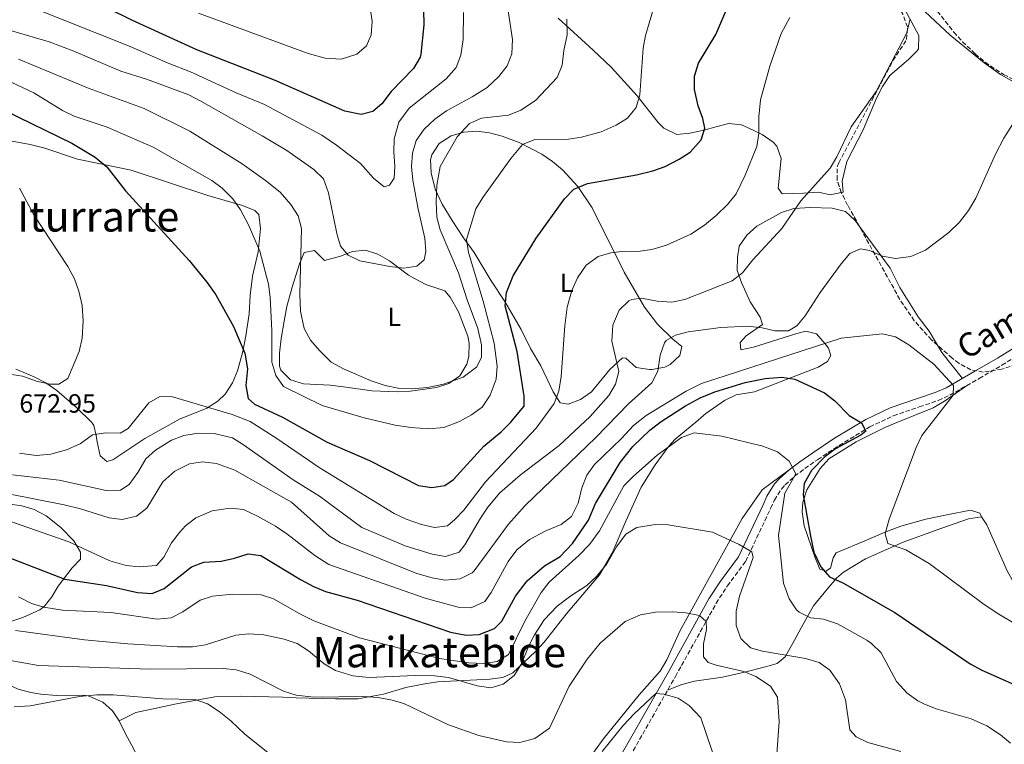
# Model space of a CAD drawing. Units: metres. Extents: x 603688 to 607123, y 4752349 to 4754713.
# Drawn here: x 604841 to 605216, y 4752561 to 4752837 of the extents above; entities that cross this region are included whole.
import ezdxf
from ezdxf.enums import TextEntityAlignment as Align

# ---------------------------------------------------------------- set-up
doc = ezdxf.new("R2010")
doc.units = ezdxf.units.M
doc.header["$MEASUREMENT"] = 0
doc.linetypes.add('DGN Style 3', pattern=[2.435890702152634, 1.739921930109024, -0.6959687720436097])
for name, color, linetype, lineweight in [('Camino', 7, 'DGN Style 3', 0), ('Cota de punto acotado terreno', 7, 'Continuous', 0), ('Curva de nivel directora', 30, 'Continuous', 30), ('Curva de nivel intermedia', 30, 'Continuous', 0), ('Etiqueta de uso rústico', 92, 'Continuous', 0), ('Línea de cambio de uso (parcela vista)', 92, 'Continuous', 0), ('Margen derecho', 7, 'Continuous', 0), ('Texto de Área (paraje) menor', 7, 'Continuous', 0), ('Zona arbolada', 92, 'DGN Style 3', 0)]:
    doc.layers.add(name, color=color, linetype=linetype, lineweight=lineweight)
doc.styles.add('Style-Arial', font='arial.ttf')

msp = doc.modelspace()

# ---------------------------------------------------------------- linework, layer by layer
at = {"layer": 'Camino', "color": 7, "linetype": 'DGN Style 3', "lineweight": 0}
msp.add_polyline3d([(605069.5700000002, 4752550.49, 625.7599999999948), (605090.4099999989, 4752587.170000002, 630.9600000000065), (605105.9400000012, 4752615.030000002, 636.1600000000036), (605110.1999999991, 4752621.680000001, 637.5), (605117.1599999995, 4752631.02, 639.0700000000071), (605126.6499999978, 4752651.12, 642.5200000000042), (605128.0899999995, 4752654.24, 642.8399999999965), (605130.7399999984, 4752658.490000002, 643.2599999999948), (605132.1900000012, 4752660.119999999, 643.4600000000065), (605135.7800000008, 4752663.36, 644.5800000000019), (605139.640000001, 4752666.260000002, 646.0599999999977), (605144.5000000002, 4752669.640000001, 647.2599999999949), (605152.7100000001, 4752675.080000001, 648.9600000000065), (605164.3799999978, 4752682.110000002, 650.3399999999967), (605173.3599999986, 4752686.350000001, 651.2400000000052), (605183.2100000012, 4752689.740000002, 652.4700000000012), (605190.3900000007, 4752692.16, 653.8099999999978), (605194.8399999987, 4752694.160000001, 654.6900000000023), (605205.9899999978, 4752700.52, 656.6699999999983), (605214.6, 4752705.529999999, 657.4600000000064), (605229.0599999971, 4752714.470000002, 658.0299999999991)], dxfattribs=at)
at = {"layer": 'Curva de nivel directora', "color": 30, "linetype": 'Continuous', "lineweight": 30, "flags": 128}
for points, elevation in [([(604835.3700000002, 4752802.380000002), (604860.7799999998, 4752790.01), (604869.649999999, 4752784.680000002), (604874.1399999994, 4752780.990000002), (604881.2000000003, 4752771.84), (604905.4400000009, 4752745.430000002), (604912.209999999, 4752737.160000001), (604915.6299999988, 4752732.290000001), (604922.3099999998, 4752720.300000002), (604926.6799999997, 4752710.2), (604927.6200000006, 4752704.180000002), (604927.0599999996, 4752697.800000002), (604927.909999999, 4752692.850000001), (604930.3499999997, 4752690.740000002), (604940.9099999988, 4752685.77), (604957.9099999996, 4752676.270000001), (604974.0199999985, 4752669.29), (604992.6699999989, 4752659.770000001), (604997.7200000003, 4752659.090000001), (605002.66, 4752659.830000001), (605005.9599999993, 4752662.140000002), (605017.6000000001, 4752674.810000001), (605024.1499999991, 4752680.27), (605027.7000000008, 4752683.78), (605032.8300000007, 4752689.99), (605032.8999999999, 4752693.77), (605030.1799999997, 4752710.730000001), (605025.64, 4752728.189999999), (605026.1499999996, 4752733.16), (605028.7200000001, 4752739.52), (605037.4399999996, 4752753.930000001), (605048.269999999, 4752768.890000002), (605051.7499999992, 4752772.460000002), (605056.9399999992, 4752774.680000001), (605075.67, 4752777.939999999), (605081.8300000002, 4752779.460000002), (605086.5300000008, 4752781.180000001), (605091.9099999988, 4752783.87), (605096.0599999994, 4752786.640000002), (605100.2699999983, 4752791.26), (605101.6699999997, 4752795.7), (605100.8099999991, 4752799.430000002), (605099.0700000002, 4752804.260000002), (605097.690000001, 4752810.460000002), (605097.6500000008, 4752815.460000002), (605099.2699999991, 4752820.430000001), (605105.7800000003, 4752831.300000001), (605114.949999999, 4752852.730000001)], 675.0000000000001), ([(604994.4300000002, 4752846.67), (604994.7699999999, 4752835.060000002), (604993.5199999983, 4752823.840000002), (604993.259999999, 4752822.740000002), (604990.8299999993, 4752818.340000001), (604982.2300000006, 4752809.710000001), (604978.699999999, 4752804.99), (604975.2700000001, 4752802.03), (604970.829999999, 4752800.949999999), (604964.6199999995, 4752802.16), (604937.9400000004, 4752813.950000001), (604908.3800000001, 4752825.470000001), (604883.6799999991, 4752836.83), (604865.9000000005, 4752845.600000001)], 700.0000000000001), ([(604836.2099999984, 4752632.7), (604858.1899999991, 4752624.24), (604873.9600000005, 4752621.850000001), (604885.7899999992, 4752619.160000003), (604891.3100000002, 4752618.710000004), (604895.8899999999, 4752620.710000001), (604906.3099999982, 4752628.930000001), (604910.9999999999, 4752630.690000001), (604917.6200000005, 4752631.010000001), (604922.6299999994, 4752632.15), (604927.9299999991, 4752633.9), (604932.6699999999, 4752633.260000001), (604947.8400000001, 4752624.060000001), (604952.7100000004, 4752621.420000002), (604957.3199999996, 4752619.480000001), (604969.3899999994, 4752616.289999999), (605004.8499999985, 4752604.070000002), (605010.8399999986, 4752602.960000001), (605015.8299999997, 4752603.180000001), (605021.6500000001, 4752605.390000001), (605024.4299999987, 4752608.28), (605029.6399999987, 4752617.810000001), (605033.9799999994, 4752623.560000001), (605040.6099999989, 4752629.26), (605046.5199999989, 4752632.860000002), (605051.329999999, 4752637.77), (605057.2999999991, 4752646.640000001), (605059.979999999, 4752652.980000002), (605069.4299999995, 4752668.630000001), (605074.2399999995, 4752674.680000002), (605080.6999999993, 4752680.930000001), (605085.0299999987, 4752684.180000001), (605094.2899999992, 4752690.16), (605099.7899999999, 4752693.220000002), (605105.369999999, 4752695.439999999), (605117.0099999999, 4752699.050000002), (605124.5699999991, 4752700.54), (605130.9100000003, 4752701.050000002), (605135.839999999, 4752700.23), (605147.169999999, 4752695.11), (605151.1099999996, 4752692.03), (605156.5599999991, 4752686.460000001), (605161.2699999985, 4752683.690000001), (605162.9099999992, 4752680.470000001), (605160.9800000002, 4752678.970000001), (605151.3199999997, 4752673.720000003), (605147.2800000008, 4752670.79), (605142.2499999994, 4752665.53), (605139.4399999997, 4752660.62), (605139.0399999997, 4752656.340000002), (605141.7899999989, 4752640.61), (605143.0699999997, 4752634.52), (605145.7000000007, 4752628.850000001), (605149.0699999989, 4752625.150000002), (605154.1299999994, 4752622.800000001), (605173.9299999987, 4752611.54), (605202.5999999993, 4752592.04), (605206.9600000001, 4752589.600000001), (605220.4099999992, 4752583.670000002)], 650.0000000000001)]:
    msp.add_lwpolyline(points, dxfattribs=dict(at, elevation=elevation))
at = {"layer": 'Curva de nivel intermedia', "color": 30, "linetype": 'Continuous', "lineweight": 0, "flags": 128}
for points, elevation in [([(605082.8300000017, 4752843.789999999), (605079.100000001, 4752830.980000001), (605078.1100000008, 4752826.079999999), (605076.8400000012, 4752808.41), (605075.5400000004, 4752803.56), (605072.1400000007, 4752799.5), (605067.8800000005, 4752796.900000001), (605062.1300000015, 4752794.349999999), (605054.6799999995, 4752792.25), (605049.7500000009, 4752791.480000001), (605036.8899999997, 4752791.390000002), (605032.2699999996, 4752789.449999999), (605027.7800000013, 4752784.189999999), (605017.1799999998, 4752769.279999998), (605014.5600000002, 4752765.019999999), (605010.9400000015, 4752753.409999999), (605011.7500000006, 4752748.470000002), (605017.2900000016, 4752729.869999998), (605021.4700000014, 4752713.96), (605022.6500000015, 4752705.24), (605022.2699999993, 4752700.24), (605019.9500000015, 4752694.149999999), (605016.8600000002, 4752689.619999999), (605012.8600000015, 4752686.640000001), (605008.3200000018, 4752684.149999999), (605002.3400000005, 4752681.869999999), (604996.5600000003, 4752681.390000002), (604989.8300000002, 4752681.850000001), (604983.8100000008, 4752682.769999998), (604971.9900000012, 4752685.609999999), (604956.1000000013, 4752690.249999999), (604941.2700000008, 4752697.46), (604938.4700000002, 4752701.619999999), (604936.8400000007, 4752706.67), (604936.8499999996, 4752718.63), (604936.2900000009, 4752731.449999998), (604935.5800000001, 4752736.399999999), (604932.3200000012, 4752748.99), (604927.9700000016, 4752758.9), (604924.9500000018, 4752764.67), (604922.0100000004, 4752768.850000001), (604918.0499999997, 4752772.849999998), (604914.0599999997, 4752775.859999999), (604891.7500000005, 4752788.439999999), (604874.1900000009, 4752796.060000001), (604861.7400000008, 4752800.33), (604857.2100000002, 4752802.439999999), (604846.3099999991, 4752809.159999998), (604835.8300000007, 4752814.039999999)], 680), ([(604830.0400000016, 4752835.02), (604852.1699999998, 4752828.550000001), (604861.570000001, 4752825.02), (604879.3899999999, 4752817.390000001), (604889.2500000015, 4752814.3), (604905.2500000009, 4752808.400000001), (604909.8900000011, 4752805.929999999), (604933.24, 4752792.819999999), (604942.5400000004, 4752787.189999999), (604952.9299999997, 4752779.929999999), (604956.5000000015, 4752776.42), (604958.4999999997, 4752771.069999999), (604961.6500000012, 4752755.65), (604963.0300000003, 4752750.850000001), (604965.8700000013, 4752747.45), (604970.390000001, 4752745.289999999), (604981.7900000003, 4752743.069999998), (604987.1700000003, 4752742.529999998), (604992.100000001, 4752743.23), (604994.8500000003, 4752745.640000001), (604995.4699999995, 4752748.859999998), (604995.0500000016, 4752753.84), (604992.5000000012, 4752764.940000001), (604990.530000002, 4752775.899999999), (604990.0800000007, 4752781.189999999), (604990.4600000004, 4752786.17), (604991.7400000012, 4752791.08), (604994.8000000012, 4752795.33), (604998.8899999993, 4752799.189999999), (605003.3100000005, 4752802.310000001), (605013.0600000004, 4752807.619999998), (605018.8000000003, 4752811.230000001), (605023.2100000003, 4752815.359999999), (605026.3799999999, 4752819.36), (605028.2300000006, 4752824.019999998), (605028.4200000005, 4752829.470000001), (605026.7900000011, 4752840.369999998)], 690.0000000000001), ([(605009.7900000003, 4752839.73), (605009.7200000011, 4752829.430000001), (605008.7700000011, 4752823.49), (605006.9600000005, 4752818.83), (605003.1800000009, 4752814.489999999), (604989.0900000003, 4752803.289999999), (604985.2400000013, 4752797.929999999), (604983.4900000012, 4752791.689999999), (604983.3300000002, 4752786.689999999), (604983.7300000003, 4752781.09), (604983.4700000011, 4752776.65), (604981.6400000005, 4752774.08), (604979.6500000011, 4752773.409999999), (604975.5899999999, 4752776.749999999), (604970.6800000013, 4752782.249999999), (604961.5199999993, 4752789.279999999), (604955.8600000021, 4752792.989999999), (604934.0500000012, 4752804.710000001), (604923.2799999999, 4752809.13), (604905.9999999997, 4752817.109999999), (604897.4600000012, 4752820.42), (604882.9400000017, 4752826.79), (604845.7600000015, 4752841.56)], 695), ([(604974.2400000021, 4752841.649999999), (604975.0700000012, 4752836.210000001), (604974.7300000016, 4752831.210000001), (604972.8800000009, 4752826.96), (604969.2300000007, 4752823.890000001), (604963.2300000016, 4752821.939999999), (604957.1300000016, 4752822.279999999), (604950.7100000001, 4752824.159999999), (604909.0000000015, 4752839.409999999)], 705), ([(605049.1600000008, 4752837.119999998), (605049.2100000001, 4752831.2), (605047.9300000014, 4752825.25), (605047.3400000014, 4752819.65), (605045.4700000006, 4752815.010000001), (605037.1900000013, 4752806.220000001), (605031.6000000013, 4752802.55), (605026.8800000005, 4752800.630000002), (605016.6900000003, 4752799.55), (605012.1100000005, 4752797.529999999), (605007.3800000009, 4752792.350000001), (605000.8699999996, 4752781.109999999), (604999.6600000005, 4752773.970000001), (604999.360000001, 4752767.640000001), (604999.6600000005, 4752761.86), (605000.9300000002, 4752757.019999999), (605007.8500000002, 4752740.74), (605011.1700000018, 4752730.46), (605015.2300000007, 4752719.590000001), (605016.6900000003, 4752713.369999997), (605016.6900000003, 4752708.52), (605014.7900000004, 4752704.829999999), (605009.7400000012, 4752701.039999999), (605002.2000000018, 4752698.32), (604996.1199999999, 4752697.140000001), (604989.9599999997, 4752696.55), (604984.9500000008, 4752696.800000001), (604980.0600000002, 4752697.82), (604974.7400000005, 4752699.59), (604964.11, 4752704.219999999), (604959.5099999999, 4752706.74), (604955.0599999997, 4752711.140000001), (604951.5900000007, 4752715.119999998), (604949.1900000002, 4752719.51), (604947.7400000016, 4752726.15), (604947.5499999995, 4752732.609999998), (604948.1300000006, 4752757.529999998), (604946.9200000013, 4752762.41), (604944.1100000017, 4752766.739999999), (604940.0000000013, 4752771.38), (604934.5300000019, 4752775.850000001), (604925.6100000012, 4752782.12), (604905.7500000015, 4752794.579999999), (604888.3799999999, 4752803.130000001), (604867.4400000006, 4752810.730000001), (604840.5400000003, 4752821.98)], 684.9999999999999), ([(605009.9800000003, 4752650.499999999), (605018.1299999999, 4752661.17), (605037.510000001, 4752681.59), (605044.3000000014, 4752690.970000002), (605046.0600000008, 4752695.649999999), (605046.9600000014, 4752701.26), (605048.3400000005, 4752720.55), (605049.2700000004, 4752727.599999999), (605051.0100000015, 4752734.039999999), (605053.24, 4752738.810000001), (605056.4400000008, 4752743.659999999), (605061.0800000011, 4752746.96), (605065.9200000003, 4752748.310000001), (605070.88, 4752748.980000001), (605076.0900000002, 4752748.859999998), (605081.5100000006, 4752749.600000001), (605087.0800000007, 4752751.189999999), (605096.2800000006, 4752755.36), (605101.5199999999, 4752758.789999999), (605105.9700000002, 4752762.52), (605110.3400000001, 4752766.810000001), (605113.4800000003, 4752770.710000001), (605117.0000000009, 4752777.869999998), (605121.4300000009, 4752788.77), (605122.2100000011, 4752793.710000001), (605122.22, 4752800.01), (605122.8400000012, 4752806.49), (605126.3300000004, 4752819.230000001), (605130.6900000012, 4752831.66), (605133.9099999999, 4752837.840000001)], 670), ([(605179.8000000004, 4752837.190000001), (605178.3299999996, 4752831.66), (605166.8099999996, 4752809.640000001), (605157.3300000001, 4752796.21), (605151.8400000005, 4752784.810000001), (605149.27, 4752780.52), (605138.1600000013, 4752768.13), (605130.9500000007, 4752757.57), (605119.8200000017, 4752745.670000001), (605116.0000000016, 4752740.749999999), (605112.0499999998, 4752737.689999999), (605093.9900000019, 4752730.59), (605089.1000000013, 4752729.529999998), (605083.52, 4752729.949999998), (605077.5300000019, 4752731.029999998), (605073.8300000007, 4752730.560000001), (605072.6900000006, 4752730.009999999), (605069.0700000018, 4752726.550000001), (605066.6399999999, 4752720.849999999), (605066.2100000008, 4752714.77), (605068.9100000008, 4752703.24), (605067.6700000003, 4752698.359999998), (605065.12, 4752694.029999999), (605057.9900000021, 4752686.09), (605046.2599999995, 4752675.07), (605031.3300000008, 4752663.82)], 665.0000000000001), ([(605218.6600000013, 4752797.06), (605215.38, 4752791.960000001), (605212.2599999999, 4752785.859999999), (605204.7000000003, 4752769.100000001), (605201.8900000007, 4752764.369999998), (605198.4500000008, 4752759.929999999), (605194.4100000019, 4752756.029999998), (605185.6299999999, 4752749.27), (605180.0100000005, 4752746.849999999), (605174.1100000018, 4752746.180000001), (605169.1800000012, 4752747.029999999), (605164.2600000014, 4752749.140000001), (605160.8200000015, 4752749.88), (605156.7600000001, 4752748.109999999), (605153.4299999997, 4752744.140000001), (605145.5100000005, 4752733.180000001), (605139.850000001, 4752724.310000001), (605136.5899999999, 4752720.519999998), (605133.5000000009, 4752718.649999999), (605128.2900000006, 4752718.649999999), (605123.370000001, 4752719.789999999), (605118.02, 4752720.439999999), (605107.7500000016, 4752719.960000002), (605095.2500000002, 4752718.300000001), (605090.4300000012, 4752716.949999998), (605086.9600000001, 4752714.960000002), (605086.2800000005, 4752714.069999999), (605084.6100000008, 4752709.38), (605083.690000002, 4752703.34), (605081.4000000011, 4752698.890000001), (605072.5300000019, 4752690.939999999), (605060.0900000008, 4752678.11), (605033.2199999995, 4752652.24), (605026.9000000006, 4752645.109999999), (605013.8899999997, 4752627.390000001), (605013.140000001, 4752626.59), (605008.5200000008, 4752624.3), (605002.7600000007, 4752623.849999999), (604997.8299999998, 4752624.689999999), (604992.0300000019, 4752626.33), (604962.9900000001, 4752638.08), (604958.740000001, 4752640.720000001), (604944.370000001, 4752653.429999999), (604922.8300000007, 4752665.720000001), (604915.9000000015, 4752668.159999999), (604910.5599999995, 4752668.779999998), (604905.5999999996, 4752668.09), (604899.9700000014, 4752665.3), (604895.4500000018, 4752661.239999999), (604889.3099999996, 4752651.23), (604885.4400000006, 4752648.140000001), (604879.9599999998, 4752646.890000002), (604875, 4752647.550000001), (604864.1600000015, 4752650.939999999), (604857.8600000006, 4752652.470000001), (604836.070000002, 4752656.810000001)], 660), ([(604840.8399999997, 4752772.83), (604846.3499999995, 4752762.789999997), (604859.3300000014, 4752743.050000001), (604861.7699999999, 4752738.449999998), (604863.5, 4752733.76), (604864.6700000013, 4752728.31), (604865.1400000006, 4752722.409999999), (604864.6900000013, 4752715.819999999), (604863.6299999997, 4752710.75), (604859.2900000011, 4752700.539999999), (604855.8900000014, 4752698.390000001), (604852.4, 4752698.42), (604847.3399999996, 4752699.439999999), (604842.0100000009, 4752701.350000001), (604837.0600000002, 4752702.179999999)], 670), ([(605079.2400000019, 4752686.4), (605094.5199999993, 4752695.75), (605100.4000000001, 4752698.58), (605153.4600000011, 4752715.84), (605169.2600000015, 4752717.55), (605174.1000000007, 4752716.350000001), (605179.2900000007, 4752713.33), (605188.7099999998, 4752705.909999999), (605196.2400000002, 4752697.86), (605196.1100000006, 4752694.199999999), (605184.13, 4752678.83), (605181.9599999996, 4752674.33), (605171.7300000014, 4752647.01), (605170.2100000015, 4752641.48), (605171.270000001, 4752637.81), (605178.1100000006, 4752635.390000002), (605186.9700000009, 4752630.140000001), (605207.3899999993, 4752614.91), (605212.8400000009, 4752611.24), (605232.5799999997, 4752599.499999999)], 655), ([(604840.8700000009, 4752672.100000001), (604847.2600000014, 4752671.259999999), (604852.8600000005, 4752671.710000001), (604858.7700000004, 4752673.349999999), (604864.0099999995, 4752675.66), (604868.7200000014, 4752679.140000001), (604873.6800000012, 4752679.859999998), (604879.1600000019, 4752679.689999998), (604882.2500000009, 4752681.480000001), (604890.1400000011, 4752691.220000001), (604894.3000000007, 4752693.619999997), (604899.0999999996, 4752693.49), (604921.8600000006, 4752686.800000001), (604928.6300000009, 4752684.13), (604938.7300000016, 4752677.739999999), (604954.9099999999, 4752666.730000001), (604983.4599999998, 4752649.189999999), (604987.9800000016, 4752647.07), (604993.8800000004, 4752645.009999999), (604998.8300000012, 4752643.810000001), (605003.770000001, 4752644.529999998), (605006.5700000017, 4752646.84), (605009.9800000003, 4752650.499999999)], 670), ([(604828.7300000017, 4752649.12), (604859.650000001, 4752638.440000001), (604875.2600000014, 4752631.140000001), (604881.4800000021, 4752629.470000001), (604886.4500000008, 4752628.849999999), (604893.0300000012, 4752629.439999999), (604895.8099999995, 4752632.600000001), (604898.7500000009, 4752638.009999999), (604901.7400000016, 4752642.000000001), (604904.0300000005, 4752644.449999998), (604907.9800000001, 4752647.499999999), (604914.2300000018, 4752650.249999999), (604921.0900000016, 4752651.220000001), (604926.0500000014, 4752650.749999999), (604931.4500000017, 4752648.230000001), (604938.26, 4752644.33), (604942.5500000016, 4752641.48), (604953.3000000005, 4752633.220000001), (604958.5900000012, 4752629.84), (604995.2000000012, 4752616.939999999), (605007.7699999998, 4752613.52), (605012.7699999998, 4752613.279999998), (605017.9300000009, 4752615.730000001), (605020.2700000011, 4752619.159999999), (605026.7400000019, 4752630.979999999), (605030.1300000005, 4752635.34), (605034.9000000004, 4752639.279999998), (605041.1600000011, 4752642.539999999), (605046.9900000005, 4752645.039999999), (605050.9500000011, 4752648.08), (605053.400000001, 4752653.099999999), (605054.8100000013, 4752658.92), (605056.6799999999, 4752663.77), (605059.7000000019, 4752667.770000001), (605069.9700000003, 4752677.640000001), (605074.480000001, 4752682.599999999), (605079.2400000019, 4752686.4)], 655), ([(605031.3300000008, 4752663.82), (605023.5900000003, 4752656.99), (605019.0900000009, 4752651.580000001), (605016.2200000009, 4752647.460000001), (605010.3600000005, 4752637.309999999), (605008.1600000008, 4752634.499999999), (605002.9400000017, 4752632.850000001), (604997.8600000012, 4752633.71), (604987.6200000017, 4752636.830000001), (604971.1500000008, 4752643.919999998), (604955.0500000007, 4752655.789999999), (604945.0500000005, 4752662.039999999), (604926.140000001, 4752675.31), (604921.8700000017, 4752677.909999999), (604920.2600000001, 4752678.380000001), (604914.9200000003, 4752679.59), (604908.9600000012, 4752679.720000001), (604903.4200000003, 4752678.899999999), (604898.7599999999, 4752677.100000001), (604892.6900000013, 4752673.279999999), (604889.01, 4752669.909999999), (604885.8899999998, 4752664.71), (604882.6300000009, 4752660.230000001), (604879.3300000017, 4752658.09), (604873.8700000012, 4752657.88), (604856.0099999999, 4752661.829999999), (604838.2900000016, 4752663.839999998)], 665.0000000000001), ([(605042.4400000018, 4752623.04), (605053.7300000017, 4752633.199999998), (605057.7900000009, 4752637.4), (605061.6100000008, 4752642.609999998), (605070.7500000005, 4752659.649999999), (605074.500000001, 4752663.38), (605083.4999999999, 4752671.349999999), (605092.8000000005, 4752678.13), (605097.5599999991, 4752679.859999998), (605108.1500000017, 4752678.630000001), (605123.6799999995, 4752674.810000001), (605129.2300000016, 4752672.609999999), (605133.6799999997, 4752669.130000001), (605136.2600000014, 4752664.23), (605132.1100000006, 4752656.909999999), (605129.5900000016, 4752640.839999998), (605131.5499999997, 4752622.7), (605133.7300000011, 4752616.679999998), (605136.4800000003, 4752612.539999999), (605137.4800000017, 4752611.609999998), (605141.8499999993, 4752609.539999999), (605146.8100000013, 4752608.940000001), (605152.1199999999, 4752607.259999999), (605163.3000000003, 4752600.999999999), (605165.0800000017, 4752599.749999999), (605168.6500000014, 4752596.230000001), (605174.5299999998, 4752585.33), (605178.6100000013, 4752580.92), (605182.6600000014, 4752577.970000001), (605184.9900000005, 4752576.749999999), (605189.6399999997, 4752574.9), (605202.9800000016, 4752571.109999999), (605208.86, 4752568.480000001), (605214.1200000016, 4752565.079999999), (605217.9100000003, 4752561.840000001)], 645), ([(605034.5300000015, 4752598.640000001), (605036.8200000003, 4752603.079999999), (605040.5199999996, 4752608.730000001), (605045.4800000016, 4752613.9), (605050.6600000006, 4752617.880000001), (605056.7000000001, 4752621.84), (605060.3800000014, 4752625.220000001), (605064.3300000011, 4752630.020000001), (605067.980000001, 4752636.539999999), (605071.5300000005, 4752641.319999999), (605075.8100000009, 4752643.919999998), (605082.730000001, 4752645.009999999), (605087.7199999999, 4752644.819999999), (605104.5000000016, 4752642.029999999), (605114.6600000005, 4752637.390000001), (605119.4900000008, 4752634.640000001), (605120.0600000008, 4752632.390000001), (605114.8400000016, 4752617.689999999), (605113.5300000019, 4752612.039999999), (605113.5099999994, 4752606.619999997), (605115.2599999995, 4752601.689999999), (605119.0100000004, 4752598.07), (605123.5400000009, 4752596.84), (605139.8700000012, 4752594.019999998), (605145.1200000015, 4752592.560000001), (605149.1800000007, 4752589.670000001), (605152.7999999995, 4752584.470000001), (605155.1799999999, 4752578.359999998), (605156.7900000014, 4752566.91), (605159.1400000006, 4752564.25), (605163.6700000013, 4752562.140000001), (605176.2100000007, 4752558.67)], 640.0000000000001), ([(604840.510000001, 4752617.499999999), (604845.4100000006, 4752615.009999999), (604850.2000000007, 4752613.58), (604857.2200000014, 4752612.409999999), (604875.6500000004, 4752611.49), (604893.2200000011, 4752608.980000001), (604898.5499999998, 4752609.56), (604903.0000000001, 4752611.850000001), (604909.6100000017, 4752616.180000001), (604914.3700000005, 4752617.779999998), (604921.9700000001, 4752618.550000002), (604932.7800000017, 4752618.289999997), (604937.5400000003, 4752616.740000002), (604947.4800000002, 4752610.999999999), (604952.9299999997, 4752608.31), (604970.1900000018, 4752601.899999999), (605000.6300000006, 4752594.060000001), (605011.820000002, 4752592.349999999), (605017.5900000011, 4752592.189999999), (605022.5900000012, 4752592.939999999), (605026.9000000006, 4752595.599999999), (605033.0899999999, 4752608.23), (605039.3600000017, 4752619.09), (605042.4400000018, 4752623.04)], 645), ([(604819.4600000002, 4752596.51), (604848.1599999999, 4752591.380000001), (604890.5800000014, 4752589.960000001), (604918.3500000013, 4752590.259999999), (604923.3100000012, 4752589.689999999), (604928.6199999999, 4752588.079999999), (604941.3400000001, 4752581.579999999), (604946.11, 4752580.079999999), (604952.9299999997, 4752579.38), (604971.79, 4752579.579999999), (604977.1800000012, 4752579.21), (604982.1100000021, 4752578.390000001), (604987.11, 4752576.900000001), (605004.0999999995, 4752568.820000002), (605015.6700000011, 4752564.750000001), (605026.190000002, 4752562.31), (605031.2500000002, 4752562.050000001), (605036.9400000012, 4752563.619999999), (605042.4700000009, 4752567.529999999), (605050.0000000012, 4752583.550000001), (605056.8200000008, 4752593.77), (605061.7500000015, 4752599.890000001), (605071.3099999992, 4752608.16), (605077.1600000008, 4752610.67), (605082.8800000007, 4752611.649999999), (605089.4000000008, 4752611.819999999), (605094.3800000007, 4752611.460000001), (605099.6400000001, 4752610.439999999), (605102.1200000012, 4752608.140000001), (605102.3, 4752605.06), (605101.1199999999, 4752599.680000001), (605101.1100000008, 4752594.680000001), (605102.8299999997, 4752592.529999999), (605105.9099999998, 4752591.45), (605116.4300000007, 4752589.159999998), (605121.0000000017, 4752587.16), (605126.5899999997, 4752583.56), (605129.2899999998, 4752579.349999999), (605129.9, 4752569.99), (605128.5700000002, 4752552.42)], 635), ([(604839.4200000004, 4752604.640000001), (604865.6400000014, 4752601.180000001), (604882.1400000014, 4752599.600000001), (604900.9400000015, 4752598.460000002), (604906.7400000017, 4752598.529999998), (604911.6900000004, 4752599.239999999), (604923.1900000004, 4752602.919999998), (604928.1700000004, 4752603.459999999), (604933.8300000001, 4752603.06), (604941.5999999995, 4752601.430000001), (604946.5300000003, 4752599.800000001), (604950.8399999996, 4752596.929999998), (604956.8000000009, 4752591.970000001), (604961.1000000014, 4752589.439999999), (604967.730000001, 4752587.399999999), (604973.9200000003, 4752586.779999998), (604991.3600000013, 4752587.519999998), (604998.790000001, 4752587.410000001), (605004.1599999999, 4752586.800000001), (605015.0200000006, 4752583.710000002), (605020.1600000015, 4752582.869999999), (605024.9300000014, 4752584.310000001), (605029.0399999997, 4752587.59), (605031.8800000006, 4752592.069999999), (605034.5300000015, 4752598.640000001)], 640.0000000000001), ([(604838.9199999997, 4752575.619999998), (604844.9500000002, 4752576), (604863.6900000023, 4752579.599999999), (604870.3500000008, 4752580.189999999), (604876.4800000018, 4752580.189999999), (604895.3800000004, 4752578.77), (604907.7200000008, 4752578.510000001), (604912.4000000012, 4752576.77), (604916.8499999993, 4752573.939999999), (604921.2300000002, 4752570.390000001), (604926.6300000004, 4752565.26), (604939.78, 4752554.71)], 630), ([(605062.5600000008, 4752558.74), (605070.5, 4752568.600000001), (605074.7300000013, 4752573.060000001), (605082.9400000012, 4752580.71), (605086.0200000012, 4752580.539999997), (605091.5300000008, 4752578.91), (605095.7000000017, 4752576.189999998), (605100.1200000007, 4752571.470000001), (605108.5200000005, 4752546.869999999)], 630)]:
    msp.add_lwpolyline(points, dxfattribs=dict(at, elevation=elevation))
at = {"layer": 'Línea de cambio de uso (parcela vista)', "color": 92, "linetype": 'Continuous', "lineweight": 0, "extrusion": (-0.03223340595819878, -0.05724160026422895, 0.9978398702895792), "elevation": -290905.5488548559, "flags": 128}
msp.add_lwpolyline([(-1804649.129235082, 4428661.797803879), (-1804660.801274939, 4428666.516711121), (-1804663.596381346, 4428668.130272953)], dxfattribs=at)
at = {"layer": 'Línea de cambio de uso (parcela vista)', "color": 92, "linetype": 'Continuous', "lineweight": 0}
for points in [[(605160.4282000001, 4752863.519300001, 668.4069000000018), (605161.6299999999, 4752862.850000001, 668.2400000000052), (605166.6299999999, 4752858.58, 667.3000000000029), (605169.5099999999, 4752854.850000001, 666.6699999999983), (605175.0800000001, 4752845.960000001, 665.7299999999959), (605183.0700000003, 4752831, 664.4799999999959), (605182.9699999997, 4752825.92, 664.2100000000064), (605182.4199999999, 4752825.07, 664.1600000000036), (605179.2400000002, 4752821.890000001, 663.8500000000058), (605172.0199999996, 4752815.779999999, 664.1600000000036), (605169.2400000002, 4752811.58, 664.1600000000036), (605166.9900000002, 4752807.119999999, 664.1600000000036), (605161.8600000005, 4752795.029999999, 664.1600000000036), (605155.7000000002, 4752783.039999999, 664.1600000000036), (605153.8399999999, 4752775.57, 663.5399999999936), (605154.25, 4752771.380000001, 662.6000000000058), (605153.5394000001, 4752771.242500001, 662.6888000000035)], [(605259.8095000006, 4752796.093499999, 655.6208000000044), (605258.9299999997, 4752796.380000001, 655.6999999999971), (605248.54, 4752800.210000001, 657.2200000000012), (605231.79, 4752807.130000001, 658.5), (605218.3700000001, 4752813.75, 659.4600000000064), (605214.0499999998, 4752816.140000001, 660.3000000000029), (605207.9400000004, 4752820.57, 661.1900000000023), (605194.9299999997, 4752831.07, 662.6000000000058), (605185.3700000001, 4752840.130000001, 663.8500000000058), (605181.9100000003, 4752844.76, 664.1600000000036), (605181.5, 4752849.140000001, 664.4799999999959), (605183.5499999998, 4752852.779999999, 664.4799999999959), (605185.8476999998, 4752854.729699999, 664.4799999999959)], [(605153.5394000001, 4752771.242500001, 662.6888000000035), (605149.29, 4752770.42, 663.2200000000012), (605144.8600000005, 4752771.34, 663.8500000000058), (605139.1699999999, 4752770.930000001, 664.4799999999959), (605131.0800000001, 4752770.789999999, 666.3600000000006), (605129.54, 4752772.850000001, 666.3600000000006), (605130.6399999997, 4752784.199999999, 666.9900000000052), (605129.0599999996, 4752788.859999999, 667.6399999999994), (605127.5800000001, 4752790.430000001, 667.929999999993), (605123.3700000001, 4752793.26, 668.429999999993), (605119.9699999997, 4752794.970000001, 668.8699999999953), (605115.5300000003, 4752796.92, 670.0599999999977), (605110.6100000005, 4752797.5, 671.679999999993), (605101.2300000006, 4752795.01, 675.1399999999994), (605095.9100000003, 4752793.850000001, 675.7700000000041), (605090.9299999997, 4752793.310000001, 676.029999999999), (605086.0700000003, 4752795.65, 677.0599999999977), (605083.8799999999, 4752797.91, 677.6499999999943), (605075.9199999999, 4752807.939999999, 678.9100000000036), (605065.9800000006, 4752818.850000001, 681.6300000000047), (605059.1299999999, 4752825.390000001, 683.0099999999948), (605045.8399999999, 4752837.560000001, 684.8600000000006)], [(605080.5599999996, 4752703.91, 658.8300000000017), (605075.4600000001, 4752704.680000001, 662.6000000000058), (605071.5199999996, 4752708.289999999, 663.779999999999), (605070.3499999996, 4752708.380000001, 664.1600000000036), (605065.4800000006, 4752704, 666.0500000000029), (605058.4900000002, 4752695.430000001, 668.5500000000029), (605054.2800000003, 4752692.5, 669), (605049.6699999999, 4752690.699999999, 669.1699999999983), (605046.5800000001, 4752691.24, 669.179999999993), (605043.9299999997, 4752695.470000001, 669.9199999999983), (605039.25, 4752705.310000001, 671.0599999999977), (605035.3099999996, 4752711.949999999, 672.320000000007), (605031.7599999999, 4752719.199999999, 672.9499999999971), (605025.5199999996, 4752729.75, 674.1999999999971), (605020.3300000001, 4752737.710000001, 677.3699999999953), (605013.8799999999, 4752748.42, 679.2200000000012), (605009.8499999996, 4752754.02, 680.4700000000012), (605005.4699999997, 4752760.560000001, 682.9799999999959), (605001.75, 4752766.779999999, 683.6100000000006), (604998.9699999997, 4752772.49, 684.5500000000029), (604997.4800000006, 4752778.699999999, 685.179999999993), (604997.2300000006, 4752783.680000001, 685.6399999999994), (604997.7300000006, 4752785.619999999, 685.8099999999977), (605000.5599999996, 4752789.84, 685.9799999999959), (605005.0800000001, 4752792.800000001, 685.4900000000052), (605009.9600000001, 4752794.230000001, 684.570000000007), (605014.9100000003, 4752794.51, 683.529999999999), (605019.7300000006, 4752793.869999999, 682.3999999999943), (605024.5800000001, 4752792.640000001, 681.179999999993), (605031.0300000003, 4752790.289999999, 679.529999999999), (605039.6399999997, 4752785.82, 677.2100000000064), (605043.6600000003, 4752783.039999999, 676.0800000000017), (605047.4900000002, 4752779.810000001, 675.3699999999953), (605053.29, 4752773.480000001, 674.5099999999948), (605058.7800000003, 4752765.42, 672.2400000000052), (605070.8700000001, 4752741, 667.1199999999953), (605078.6100000005, 4752727.640000001, 664.2200000000012), (605083.6100000005, 4752721.230000001, 662.2200000000012), (605089.4400000004, 4752715.5, 659.4600000000064), (605092.8399999999, 4752712.710000001, 658.1999999999971), (605092.1399999997, 4752709.210000001, 658.5200000000041), (605088.3899999997, 4752705.779999999, 658.7400000000052), (605086.4600000001, 4752704.82, 658.8300000000017), (605081.4000000004, 4752703.939999999, 658.7899999999936), (605080.5599999996, 4752703.91, 658.8300000000017)], [(604839.5099999999, 4752704.08, 668.6199999999953), (604846.5300000003, 4752701.15, 669.0800000000017), (604850.9000000004, 4752698.83, 669.179999999993), (604855.04, 4752695.99, 669.2899999999936), (604862.6100000005, 4752689.51, 669.4799999999959), (604868.4500000002, 4752683.800000001, 669.5), (604869.1200000001, 4752682.66, 669.5), (604870.0700000003, 4752678.82, 669.5), (604870.3799999999, 4752676.390000001, 669.5), (604871.5800000001, 4752671.130000001, 668.8699999999953), (604874.1399999997, 4752668.92, 668.5500000000029), (604876.4000000004, 4752669.65, 668.8699999999953), (604888.5599999996, 4752677.75, 668.8699999999953), (604901.7100000001, 4752685.029999999, 669.1399999999994), (604912.1200000001, 4752689.279999999, 671.0599999999977), (604916.3499999996, 4752691.84, 671.6300000000047), (604919.1299999999, 4752694.58, 672.0099999999948), (604921.9299999997, 4752698.869999999, 672.3899999999994), (604923.8499999996, 4752703.42, 672.7400000000052), (604925.8300000001, 4752710.810000001, 673.4900000000052), (604927.0499999998, 4752716.779999999, 674.1999999999971), (604928.2699999996, 4752725.109999999, 674.5099999999948), (604928.7100000001, 4752732.189999999, 676.0800000000017), (604929.5800000001, 4752739.439999999, 678.5899999999965), (604931.7400000002, 4752748.730000001, 680.1600000000036), (604932.5499999998, 4752757.539999999, 680.4700000000012), (604931.9299999997, 4752762.859999999, 680.5200000000041), (604930.4400000004, 4752764.42, 680.4700000000012), (604925.7100000001, 4752766.350000001, 680.029999999999), (604912.5300000003, 4752770.060000001, 678.279999999999), (604883.3799999999, 4752779.76, 676.6100000000006), (604870.4600000001, 4752782.430000001, 674.8300000000017), (604862.9600000001, 4752783.880000001, 674.8300000000017), (604850.5599999996, 4752788.07, 673.570000000007), (604844.9100000003, 4752789.5, 672.320000000007), (604823.4900000002, 4752793.380000001, 671.6900000000023)], [(605160.4764, 4752758.285900001, 661.290599999993), (605158.7699999996, 4752760.59, 661.6499999999943), (605155.1200000001, 4752764.01, 661.6300000000047), (605150.0700000003, 4752765.230000001, 662.2400000000052), (605141.8399999999, 4752765.58, 663.2200000000012), (605135.4600000001, 4752765.15, 664.1600000000036), (605130.7400000002, 4752763.640000001, 664.6999999999971), (605121.4100000003, 4752758.470000001, 665.4199999999983), (605117.6100000005, 4752755, 665.7299999999959), (605114.6900000004, 4752750.84, 665.7299999999959), (605113.9900000002, 4752746.560000001, 665.4199999999983), (605113.8700000001, 4752741.550000001, 665.4199999999983), (605115.5899999999, 4752737.029999999, 664.7899999999936), (605118.8399999999, 4752729.730000001, 663.2200000000012), (605122.6200000001, 4752723.84, 661.6499999999943), (605123.5999999996, 4752721.09, 660.0899999999965), (605117.3499999996, 4752716.689999999, 658.5200000000041), (605115.0999999996, 4752714.210000001, 658.1999999999971), (605115.3600000005, 4752711.359999999, 658.1999999999971), (605120.1900000004, 4752712.42, 658.3800000000047), (605136.6500000004, 4752717.689999999, 659.2700000000041), (605139.9900000002, 4752718.529999999, 658.8300000000017), (605144.1299999999, 4752717.49, 656.9700000000012), (605147.4500000002, 4752713.76, 654.5800000000017), (605148.6699999999, 4752712.02, 653.8099999999977), (605149.5800000001, 4752709.230000001, 652.8699999999953), (605148.3300000001, 4752706.980000001, 652.5599999999977), (605144.7000000002, 4752704.869999999, 651.929999999993), (605120.5700000003, 4752695.42, 648.8000000000029), (605113.5899999999, 4752694.289999999, 646.9100000000036), (605109.0899999999, 4752692.130000001, 646.25), (605102.0099999999, 4752687.220000001, 645.6600000000036), (605098.2400000002, 4752683.930000001, 645.7200000000012), (605090.2999999998, 4752677.5, 644.7200000000012), (605087.9800000006, 4752674.810000001, 644.3999999999943), (605082.7100000001, 4752667.640000001, 642.8399999999965), (605077.3600000005, 4752659.199999999, 642.3000000000029), (605071.5899999999, 4752646.210000001, 640.3099999999977), (605066.3700000001, 4752634.050000001, 639.0099999999948), (605061.5199999996, 4752625.92, 638.5), (605048.8300000001, 4752610.91, 638.1300000000047), (605040.4699999997, 4752600.279999999, 637.820000000007), (605037.1200000001, 4752596.600000001, 638.070000000007), (605028.54, 4752588.600000001, 639.4400000000023), (605024.8300000001, 4752586.859999999, 640.0099999999948), (605019.8600000005, 4752586.230000001, 640.5899999999965), (605014.8799999999, 4752585.92, 640.6900000000023), (604999.9500000002, 4752585.109999999, 638.4499999999971), (604995.04, 4752584.449999999, 637.8000000000029), (604987.8899999997, 4752582.960000001, 636.8800000000047), (604979.3099999996, 4752580.49, 635.9400000000023), (604969.5800000001, 4752578.75, 634.2299999999959), (604961.1299999999, 4752578.699999999, 633.4700000000012), (604946.1100000005, 4752579.119999999, 633.9600000000064), (604941.1200000001, 4752579.300000001, 633.7599999999948), (604925.0199999996, 4752579.779999999, 632.1699999999983), (604915.2000000002, 4752579.470000001, 630.2400000000052), (604900.5700000003, 4752576.800000001, 629.0399999999936), (604885.2000000002, 4752573.5, 628.4499999999971), (604878.8399999999, 4752570.390000001, 628.1000000000058)], [(605190.1344999997, 4752713.184400001, 656.1159999999945), (605186.9699999997, 4752718.52, 656.320000000007), (605182.7599999999, 4752723.949999999, 656.320000000007), (605175.7800000003, 4752735.180000001, 658.5200000000041), (605172.1600000003, 4752742.51, 658.8300000000017), (605160.4764, 4752758.285900001, 661.290599999993)], [(604972.5499999998, 4752749.32, 690.5099999999948), (604967.6100000005, 4752748.859999999, 689.8800000000047), (604962.9500000002, 4752746.980000001, 689.2599999999948), (604956.9800000006, 4752745.390000001, 687.3699999999953), (604953.0800000001, 4752749.17, 686.75), (604949.1299999999, 4752748.41, 685.8099999999977), (604947.4299999997, 4752744.140000001, 685.4900000000052), (604944.6200000001, 4752735.24, 683.9199999999983), (604942.6299999999, 4752727.869999999, 683.6100000000006), (604941.5599999996, 4752722.32, 683.3000000000029), (604940.3799999999, 4752715.699999999, 681.7299999999959), (604939.8300000001, 4752710.189999999, 681.4100000000036), (604939.75, 4752705.199999999, 681.3600000000006), (604940.3200000003, 4752703.680000001, 681.4100000000036), (604944.0199999996, 4752700.029999999, 681.7599999999948), (604948.8799999999, 4752698.539999999, 682.320000000007), (604959.0499999998, 4752697.970000001, 683.8999999999943), (604964.1399999997, 4752697.33, 684.4100000000036), (604974.9000000004, 4752695.84, 684.5500000000029), (604984.6900000004, 4752695.390000001, 684.570000000007), (604989.6699999999, 4752695.710000001, 684.6399999999994), (604999.5499999998, 4752697.15, 684.8600000000006), (605004.2400000002, 4752698.609999999, 685.1600000000036), (605008.3700000001, 4752701.58, 685.4900000000052), (605011.1100000005, 4752705.939999999, 685.4499999999971), (605011.8300000001, 4752708.91, 685.4900000000052), (605012.0199999996, 4752713.930000001, 685.8600000000006), (605011.5, 4752716.57, 686.1199999999953), (605007.9100000003, 4752725.82, 687.2200000000012), (605004.7599999999, 4752731.480000001, 687.6199999999953), (605002.6699999999, 4752733.84, 688), (604995.5199999996, 4752736.279999999, 688.6300000000047), (604991.1200000001, 4752738.5, 689.4700000000012), (604988.8600000005, 4752739.810000001, 689.8800000000047), (604981.6699999999, 4752745.289999999, 690.5099999999948), (604977.2300000006, 4752747.77, 690.7100000000064), (604972.5499999998, 4752749.32, 690.5099999999948)], [(605206.8700000001, 4752647.930000001, 656.9499999999971), (605206.2000000002, 4752649.359999999, 656.9499999999971), (605202.6600000003, 4752650.449999999, 657.2599999999948), (605193.7000000002, 4752648.630000001, 657.5200000000041), (605185.7100000001, 4752647.029999999, 656.6399999999994), (605176.1399999997, 4752644.41, 655.4100000000036), (605169.8600000005, 4752642.01, 654.4400000000023), (605163.1600000003, 4752639.07, 652.8699999999953), (605151.5800000001, 4752634.17, 652.25), (605150.4199999999, 4752632.310000001, 651.3000000000029), (605149.4600000001, 4752628.41, 650.679999999993), (605147.7000000002, 4752627.220000001, 650.3600000000006), (605145.4299999997, 4752628.050000001, 650.0500000000029), (605143.4800000006, 4752632.66, 650.0599999999977), (605139.4600000001, 4752644.439999999, 649.1199999999953), (605138.6799999997, 4752649.800000001, 649.0099999999948), (605138.9199999999, 4752653.470000001, 649.1100000000006), (605140.4400000004, 4752658.16, 649.4499999999971), (605145.4600000001, 4752666.25, 650), (605148.7699999996, 4752669.930000001, 650.25), (605159.2100000001, 4752676.380000001, 650.6199999999953), (605170.1600000003, 4752681.84, 650.9900000000052), (605174.7199999997, 4752683.800000001, 651.5), (605188.4900000002, 4752689.359999999, 654.1100000000006), (605192.75, 4752691.880000001, 654.7400000000052), (605201.5599999996, 4752697.99, 655.6999999999971)], [(605011.54, 4752454.970000001, 620.570000000007), (605017.2300000006, 4752467.09, 620.6499999999943), (605021.4699999997, 4752479.34, 621.1999999999971), (605027.2999999998, 4752493.180000001, 621.8399999999965), (605032.2699999996, 4752503.880000001, 622.4499999999971), (605039.2199999997, 4752517.08, 624.1100000000006), (605045.29, 4752528.52, 626.529999999999), (605047.8899999997, 4752533.67, 628.1000000000058), (605053.8899999997, 4752547.99, 630.3300000000017), (605057.1600000003, 4752555.27, 630.9199999999983), (605062.9400000004, 4752563.41, 631.1399999999994), (605076.6699999999, 4752580.17, 631.5500000000029), (605084.6699999999, 4752589.220000001, 631.5500000000029), (605087.1399999997, 4752593.51, 632.1999999999971), (605092.2199999997, 4752604.689999999, 634.3699999999953), (605115.79, 4752647.289999999, 641.570000000007), (605123.4800000006, 4752658.24, 643.0899999999965), (605133.75, 4752665.83, 644.7200000000012)], [(604837.6200000001, 4752608.119999999, 641.8999999999943), (604842.1799999997, 4752609.65, 643.2100000000064), (604848.6299999999, 4752612.609999999, 644.8000000000029), (604850.4299999997, 4752613.930000001, 645.3500000000058), (604853.1500000004, 4752617.449999999, 647.6499999999943), (604855.6600000003, 4752621.57, 649.1100000000006), (604860.9800000006, 4752628.51, 651.6199999999953), (604864.0700000003, 4752631.800000001, 652.8699999999953), (604864.0499999998, 4752634.539999999, 654.4400000000023), (604861.54, 4752638.76, 655.0800000000017), (604856.6799999997, 4752643.810000001, 656.4199999999983), (604851.0499999998, 4752648.24, 657.2599999999948), (604846.5199999996, 4752650.680000001, 657.2599999999948), (604841.7400000002, 4752652.15, 656.9900000000052), (604836.4199999999, 4752652.850000001, 656.029999999999)], [(605206.8700000001, 4752647.930000001, 656.9499999999971), (605201.9699999997, 4752647.180000001, 656.6999999999971), (605191.8200000003, 4752643.640000001, 656.320000000007), (605177.0599999996, 4752638.230000001, 654.8800000000047), (605162.7300000006, 4752631.980000001, 652.5399999999936), (605154.3700000001, 4752626.9, 650.9799999999959), (605151.7400000002, 4752624.57, 650.0500000000029), (605148.1799999997, 4752620.470000001, 647.8500000000058), (605142.9299999997, 4752614.130000001, 645.9700000000012), (605138.2599999999, 4752605.67, 643.1499999999943), (605135.7000000002, 4752601.02, 642.2100000000064), (605132.1299999999, 4752594.66, 638.4499999999971), (605129.1900000004, 4752592.189999999, 636.8800000000047), (605124.6600000003, 4752590.869999999, 635.2299999999959), (605116.6500000004, 4752588.850000001, 633.1100000000006), (605108.3799999999, 4752586.91, 632.8000000000029), (605097.7300000006, 4752585.380000001, 630.5399999999936), (605092.9100000003, 4752584.220000001, 629.9799999999959), (605087.4400000004, 4752581.949999999, 629.9799999999959)], [(605305.6338000001, 4752453.5525, 646.8212000000058), (605304.8600000005, 4752456.730000001, 647.5399999999936), (605303.54, 4752461.49, 648.1699999999983), (605302.4100000003, 4752464.439999999, 648.4799999999959), (605297.1600000003, 4752474.630000001, 649.4199999999983), (605292.8799999999, 4752483.32, 650.679999999993), (605285.8600000005, 4752496.57, 651.1100000000006), (605281.8399999999, 4752504.65, 651.929999999993), (605274.1799999997, 4752518.680000001, 652.8699999999953), (605269.79, 4752529.890000001, 653.1900000000023), (605258.6299999999, 4752552.460000001, 652.2700000000041), (605247.1500000004, 4752573.279999999, 651.929999999993), (605234.9100000003, 4752591.189999999, 651.929999999993), (605230.8700000001, 4752599.880000001, 654.1300000000047), (605223.8499999996, 4752614.289999999, 656.0099999999948), (605216.6799999997, 4752627.32, 657.5800000000017), (605208.8799999999, 4752644.91, 657.2599999999948), (605206.8700000001, 4752647.930000001, 656.9499999999971)], [(604878.8399999999, 4752570.390000001, 627.4700000000012), (604876.2999999998, 4752574.16, 628.1000000000058), (604872.5700000003, 4752577.439999999, 628.6000000000058), (604866.9699999997, 4752579.800000001, 629.7100000000064), (604865.0300000003, 4752580.08, 629.9799999999959), (604855.0300000003, 4752579.960000001, 630.2700000000041), (604849.0099999999, 4752580.470000001, 630.2100000000064), (604845.1900000004, 4752581.100000001, 630.2899999999936), (604840.3700000001, 4752582.42, 630.929999999993), (604834.9400000004, 4752584.980000001, 631.8600000000006), (604824.3700000001, 4752592.310000001, 633.5), (604822.5899999999, 4752593.15, 633.7400000000052), (604817.6200000001, 4752594.199999999, 633.9700000000012), (604801.1500000004, 4752593.539999999, 633.0800000000017)], [(604903.8701999999, 4752519.6801, 622.5222000000067), (604899.5, 4752529.33, 622.3699999999953), (604890.29, 4752547.779999999, 624.4499999999971), (604883.6200000001, 4752561.01, 626.2100000000064), (604881.0499999998, 4752565.710000001, 627.1499999999943), (604878.8399999999, 4752570.390000001, 627.4700000000012)]]:
    msp.add_polyline3d(points, dxfattribs=at)
at = {"layer": 'Margen derecho', "color": 7, "linetype": 'Continuous', "lineweight": 0}
msp.add_polyline3d([(605066.8000000009, 4752552.090000001, 625.7599999999948), (605087.6200000015, 4752588.740000002, 630.9600000000065), (605103.1900000018, 4752616.680000001, 636.1600000000036), (605107.5599999971, 4752623.5, 637.5), (605114.399999999, 4752632.670000001, 639.0700000000071), (605123.7499999988, 4752652.470000001, 642.5200000000042), (605125.2699999987, 4752655.760000001, 642.8399999999965), (605128.1700000024, 4752660.410000003, 643.2599999999948), (605129.909999999, 4752662.380000001, 643.4600000000065), (605133.749999999, 4752665.83, 644.5800000000019), (605137.7600000012, 4752668.860000002, 646.0599999999977), (605142.6999999987, 4752672.290000002, 647.2599999999949), (605151.0000000001, 4752677.779999999, 648.9600000000065), (605162.8700000012, 4752684.930000001, 650.3399999999967), (605172.1499999971, 4752689.320000002, 651.2400000000052), (605182.1799999987, 4752692.770000001, 652.4700000000012), (605189.2199999974, 4752695.140000002, 653.8099999999978), (605193.3900000004, 4752697.010000001, 654.6900000000023), (605204.3899999997, 4752703.290000002, 656.6699999999983), (605212.9599999995, 4752708.27, 657.4600000000064), (605227.3000000003, 4752717.150000002, 658.0299999999991)], dxfattribs=at)
at = {"layer": 'Zona arbolada', "color": 92, "linetype": 'DGN Style 3', "lineweight": 0}
for points in [[(605153.5394000001, 4752771.242500001, 662.2109999999957), (605151.9299999997, 4752776.100000001, 663.4400000000023), (605152.0199999996, 4752780.960000001, 664.3699999999953), (605152.6100000005, 4752782.480000001, 664.4799999999959), (605173.1900000004, 4752821.380000001, 664.1600000000036), (605178.3899999997, 4752829.430000001, 663.8500000000058), (605178.7000000002, 4752834.180000001, 664.6399999999994), (605176.9199999999, 4752839.09, 665.9400000000023), (605168.9699999997, 4752854.289999999, 668.5500000000029), (605164.2699999996, 4752859.66, 669.5), (605160.4282000001, 4752863.519300001, 670.8589999999967)], [(605185.8476999998, 4752854.729699999, 664.9631999999983), (605185.0499999998, 4752853.529999999, 664.7899999999936), (605185.6900000004, 4752849.109999999, 663.8500000000058), (605187.6500000004, 4752844.550000001, 663.5200000000041), (605190.1299999999, 4752840.210000001, 663.2200000000012), (605196.3099999996, 4752832.24, 662.529999999999), (605199.6399999997, 4752828.59, 662.1699999999983), (605204.4600000001, 4752823.99, 661.6499999999943), (605208.2599999999, 4752820.77, 660.929999999993), (605215.2999999998, 4752816.09, 659.4600000000064), (605224.2400000002, 4752811.680000001, 658.4900000000052), (605239, 4752805.390000001, 656.8399999999965), (605252.2999999998, 4752799.960000001, 656.0099999999948), (605257.9199999999, 4752797.609999999, 656.0099999999948), (605259.8095000006, 4752796.093499999, 655.8647000000057)], [(605224.7300000006, 4752707.380000001, 656.9499999999971), (605214.6500000004, 4752704.09, 656.8699999999953), (605207.54, 4752702.949999999, 656.6399999999994), (605202.79, 4752703.800000001, 656.5099999999948), (605198.2599999999, 4752706.289999999, 656.3899999999994), (605195.7100000001, 4752708.230000001, 656.320000000007), (605187.9000000004, 4752715.17, 656.7899999999936), (605181.2999999998, 4752722.470000001, 658.029999999999), (605175.8200000003, 4752730.550000001, 659.0899999999965), (605155.9600000001, 4752766.449999999, 661.3399999999965), (605153.5800000001, 4752771.119999999, 662.179999999993), (605151.9299999997, 4752776.100000001, 663.4400000000023), (605152.0199999996, 4752780.960000001, 664.3699999999953), (605152.6100000005, 4752782.480000001, 664.4799999999959), (605173.1900000004, 4752821.380000001, 664.1600000000036), (605178.3899999997, 4752829.430000001, 663.8500000000058), (605178.7000000002, 4752834.180000001, 664.6399999999994), (605176.9199999999, 4752839.09, 665.9400000000023)], [(605190.1299999999, 4752840.210000001, 663.2200000000012), (605196.3099999996, 4752832.24, 662.529999999999), (605199.6399999997, 4752828.59, 662.1699999999983), (605204.4600000001, 4752823.99, 661.6499999999943), (605208.2599999999, 4752820.77, 660.929999999993), (605215.2999999998, 4752816.09, 659.4600000000064), (605224.2400000002, 4752811.680000001, 658.4900000000052)], [(605160.4764, 4752758.285900001, 660.8282999999938), (605155.9600000001, 4752766.449999999, 661.3399999999965), (605153.5800000001, 4752771.119999999, 662.179999999993), (605153.5394000001, 4752771.242500001, 662.2109999999957)], [(605190.1344999997, 4752713.184400001, 656.6554999999935), (605187.9000000004, 4752715.17, 656.7899999999936), (605181.2999999998, 4752722.470000001, 658.029999999999), (605175.8200000003, 4752730.550000001, 659.0899999999965), (605160.4764, 4752758.285900001, 660.8282999999938)], [(605255.8676000005, 4752729.597300001, 657.3190000000031), (605254.7100000001, 4752728.529999999, 657.2599999999948), (605241.1299999999, 4752717.980000001, 657.2599999999948), (605233.0099999999, 4752712.100000001, 656.9499999999971), (605224.7300000006, 4752707.380000001, 656.9499999999971), (605214.6500000004, 4752704.09, 656.8699999999953), (605207.54, 4752702.949999999, 656.6399999999994), (605202.79, 4752703.800000001, 656.5099999999948), (605198.2599999999, 4752706.289999999, 656.3899999999994), (605195.7100000001, 4752708.230000001, 656.320000000007), (605190.1344999997, 4752713.184400001, 656.6554999999935)]]:
    msp.add_polyline3d(points, dxfattribs=at)

# ---------------------------------------------------------------- texts
at = {"color": 7, "linetype": 'Continuous', "lineweight": 0, "style": 'Style-Arial'}
msp.add_text('Camino', height=9, rotation=30.256, dxfattribs=at).set_placement((605220.1636010058, 4752718.64936583, 657.529999999999), align=Align.CENTER)
at = {"layer": 'Cota de punto acotado terreno', "color": 7, "linetype": 'Continuous', "lineweight": 0, "style": 'Style-Arial'}
msp.add_text('672.95', height=7.000000000000002, dxfattribs=at).set_placement((604840.829999999, 4752687.540000002, 672.9499999999971))
at = {"layer": 'Etiqueta de uso rústico', "color": 92, "linetype": 'Continuous', "lineweight": 0, "style": 'Style-Arial'}
for p in [(605049.0914203787, 4752736.87001, 670.8899999999994), (604983.421420381, 4752723.95001, 687.9100000000036)]:
    msp.add_text('L', height=7.000000000000002, dxfattribs=at).set_placement(p, align=Align.MIDDLE_CENTER)
at = {"layer": 'Texto de Área (paraje) menor', "color": 7, "linetype": 'Continuous', "lineweight": 0, "style": 'Style-Arial'}
for s, p in [('Iturrarte', (604870.8094169028, 4752762.140010002, 669.75)), ('Marikatebide', (605000.5693195898, 4752596.440009999, 643.1900000000023))]:
    msp.add_text(s, height=11.5, dxfattribs=at).set_placement(p, align=Align.MIDDLE_CENTER)

doc.saveas('drawing.dxf')
